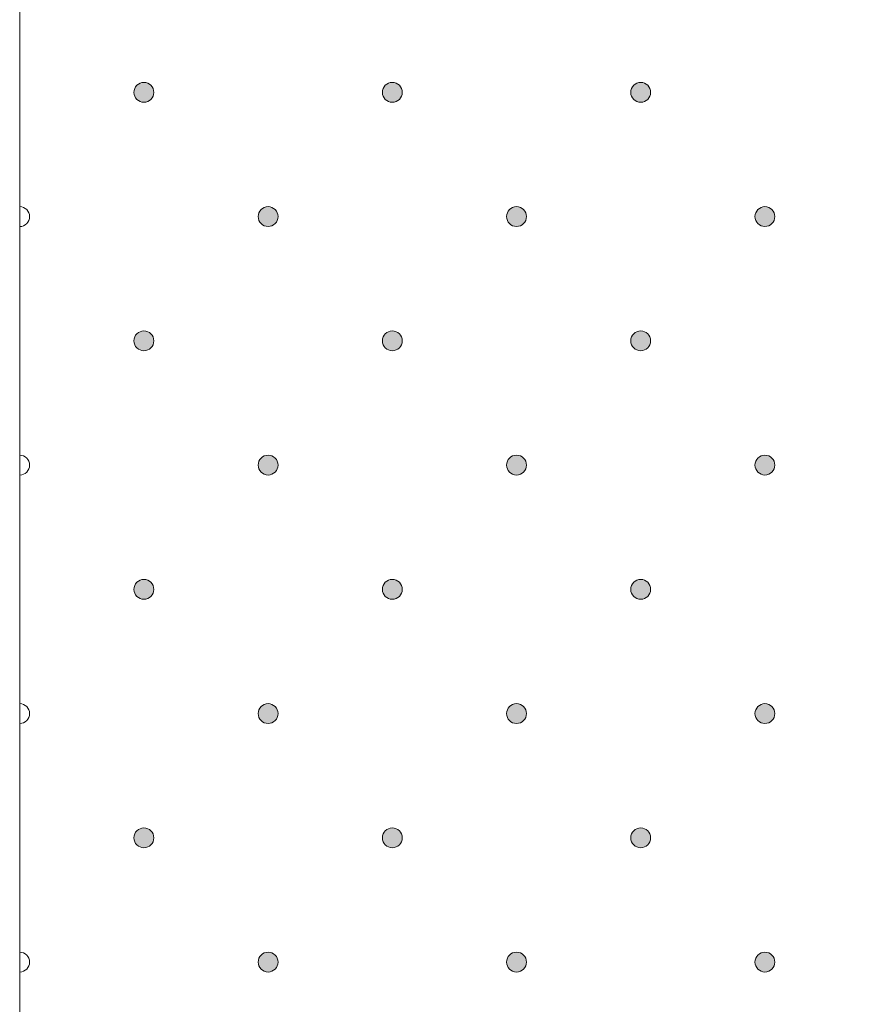
# Model space of a CAD drawing. Units: millimetres. Extents: x 0 to 208, y -208 to 123.
# Drawn here: x 29 to 37, y -83 to -73 of the extents above; entities that cross this region are included whole.
import ezdxf

# ---------------------------------------------------------------- set-up
doc = ezdxf.new("R2010")
doc.units = ezdxf.units.MM
doc.header["$MEASUREMENT"] = 0
doc.layers.add('GKA_GIPSBAUPLATTE_A', color=7, linetype='Continuous')
doc.layers.add('GKA_GIPSBAUPLATTE_A_MUSTER', color=7, linetype='Continuous')

# ---------------------------------------------------------------- blocks, each defined once
blk = doc.blocks.new('block 393')
at = {"layer": 'GKA_GIPSBAUPLATTE_A_MUSTER'}
h = blk.add_hatch(color=250, dxfattribs=at)
edge = h.paths.add_edge_path()
edge.add_spline(control_points=[(35.2502, -80.9002), (35.3054, -80.9002), (35.3501, -80.945), (35.3501, -81.0002), (35.3501, -81.0554), (35.3054, -81.1002), (35.2502, -81.1002), (35.1949, -81.1002), (35.1501, -81.0554), (35.1501, -81.0002), (35.1501, -80.945), (35.1949, -80.9002), (35.2502, -80.9002)], knot_values=[0, 0, 0, 0, 1, 1, 1, 2, 2, 2, 3, 3, 3, 4, 4, 4, 4], degree=3, periodic=1)
at = {"layer": 'GKA_GIPSBAUPLATTE_A_MUSTER', "lineweight": 0}
blk.add_open_spline([(35.2502, -80.9002), (35.3054, -80.9002), (35.3501, -80.945), (35.3501, -81.0002), (35.3501, -81.0554), (35.3054, -81.1002), (35.2502, -81.1002), (35.1949, -81.1002), (35.1501, -81.0554), (35.1501, -81.0002), (35.1501, -80.945), (35.1949, -80.9002), (35.2502, -80.9002)], degree=3, knots=[0, 0, 0, 0, 1, 1, 1, 2, 2, 2, 3, 3, 3, 4, 4, 4, 4], dxfattribs=at)
at = {"layer": 'GKA_GIPSBAUPLATTE_A_MUSTER', "color": 250, "lineweight": 20}
blk.add_open_spline([(35.2502, -80.9002), (35.3054, -80.9002), (35.3501, -80.945), (35.3501, -81.0002), (35.3501, -81.0554), (35.3054, -81.1002), (35.2502, -81.1002), (35.1949, -81.1002), (35.1501, -81.0554), (35.1501, -81.0002), (35.1501, -80.945), (35.1949, -80.9002), (35.2502, -80.9002)], degree=3, knots=[0, 0, 0, 0, 1, 1, 1, 2, 2, 2, 3, 3, 3, 4, 4, 4, 4], dxfattribs=at)
blk = doc.blocks.new('block 396')
at = {"layer": 'GKA_GIPSBAUPLATTE_A_MUSTER'}
h = blk.add_hatch(color=250, dxfattribs=at)
edge = h.paths.add_edge_path()
edge.add_spline(control_points=[(32.7502, -80.9002), (32.8054, -80.9002), (32.8502, -80.945), (32.8502, -81.0002), (32.8502, -81.0554), (32.8054, -81.1002), (32.7502, -81.1002), (32.695, -81.1002), (32.6502, -81.0554), (32.6502, -81.0002), (32.6502, -80.945), (32.695, -80.9002), (32.7502, -80.9002)], knot_values=[0, 0, 0, 0, 1, 1, 1, 2, 2, 2, 3, 3, 3, 4, 4, 4, 4], degree=3, periodic=1)
at = {"layer": 'GKA_GIPSBAUPLATTE_A_MUSTER', "lineweight": 0}
blk.add_open_spline([(32.7502, -80.9002), (32.8054, -80.9002), (32.8502, -80.945), (32.8502, -81.0002), (32.8502, -81.0554), (32.8054, -81.1002), (32.7502, -81.1002), (32.695, -81.1002), (32.6502, -81.0554), (32.6502, -81.0002), (32.6502, -80.945), (32.695, -80.9002), (32.7502, -80.9002)], degree=3, knots=[0, 0, 0, 0, 1, 1, 1, 2, 2, 2, 3, 3, 3, 4, 4, 4, 4], dxfattribs=at)
at = {"layer": 'GKA_GIPSBAUPLATTE_A_MUSTER', "color": 250, "lineweight": 20}
blk.add_open_spline([(32.7502, -80.9002), (32.8054, -80.9002), (32.8502, -80.945), (32.8502, -81.0002), (32.8502, -81.0554), (32.8054, -81.1002), (32.7502, -81.1002), (32.695, -81.1002), (32.6502, -81.0554), (32.6502, -81.0002), (32.6502, -80.945), (32.695, -80.9002), (32.7502, -80.9002)], degree=3, knots=[0, 0, 0, 0, 1, 1, 1, 2, 2, 2, 3, 3, 3, 4, 4, 4, 4], dxfattribs=at)
blk = doc.blocks.new('block 397')
at = {"layer": 'GKA_GIPSBAUPLATTE_A_MUSTER'}
h = blk.add_hatch(color=250, dxfattribs=at)
edge = h.paths.add_edge_path()
edge.add_spline(control_points=[(30.2501, -80.9002), (30.3054, -80.9002), (30.3501, -80.945), (30.3501, -81.0002), (30.3501, -81.0554), (30.3054, -81.1002), (30.2501, -81.1002), (30.1949, -81.1002), (30.1502, -81.0554), (30.1502, -81.0002), (30.1502, -80.945), (30.1949, -80.9002), (30.2501, -80.9002)], knot_values=[0, 0, 0, 0, 1, 1, 1, 2, 2, 2, 3, 3, 3, 4, 4, 4, 4], degree=3, periodic=1)
at = {"layer": 'GKA_GIPSBAUPLATTE_A_MUSTER', "lineweight": 0}
blk.add_open_spline([(30.2501, -80.9002), (30.3054, -80.9002), (30.3501, -80.945), (30.3501, -81.0002), (30.3501, -81.0554), (30.3054, -81.1002), (30.2501, -81.1002), (30.1949, -81.1002), (30.1502, -81.0554), (30.1502, -81.0002), (30.1502, -80.945), (30.1949, -80.9002), (30.2501, -80.9002)], degree=3, knots=[0, 0, 0, 0, 1, 1, 1, 2, 2, 2, 3, 3, 3, 4, 4, 4, 4], dxfattribs=at)
at = {"layer": 'GKA_GIPSBAUPLATTE_A_MUSTER', "color": 250, "lineweight": 20}
blk.add_open_spline([(30.2501, -80.9002), (30.3054, -80.9002), (30.3501, -80.945), (30.3501, -81.0002), (30.3501, -81.0554), (30.3054, -81.1002), (30.2501, -81.1002), (30.1949, -81.1002), (30.1502, -81.0554), (30.1502, -81.0002), (30.1502, -80.945), (30.1949, -80.9002), (30.2501, -80.9002)], degree=3, knots=[0, 0, 0, 0, 1, 1, 1, 2, 2, 2, 3, 3, 3, 4, 4, 4, 4], dxfattribs=at)
blk = doc.blocks.new('block 398')
at = {"layer": 'GKA_GIPSBAUPLATTE_A_MUSTER'}
h = blk.add_hatch(color=250, dxfattribs=at)
edge = h.paths.add_edge_path()
edge.add_spline(control_points=[(36.5002, -82.1502), (36.5554, -82.1502), (36.6002, -82.195), (36.6002, -82.2502), (36.6002, -82.3054), (36.5554, -82.3502), (36.5002, -82.3502), (36.4449, -82.3502), (36.4002, -82.3054), (36.4002, -82.2502), (36.4002, -82.195), (36.4449, -82.1502), (36.5002, -82.1502)], knot_values=[0, 0, 0, 0, 1, 1, 1, 2, 2, 2, 3, 3, 3, 4, 4, 4, 4], degree=3, periodic=1)
at = {"layer": 'GKA_GIPSBAUPLATTE_A_MUSTER', "lineweight": 0}
blk.add_open_spline([(36.5002, -82.1502), (36.5554, -82.1502), (36.6002, -82.195), (36.6002, -82.2502), (36.6002, -82.3054), (36.5554, -82.3502), (36.5002, -82.3502), (36.4449, -82.3502), (36.4002, -82.3054), (36.4002, -82.2502), (36.4002, -82.195), (36.4449, -82.1502), (36.5002, -82.1502)], degree=3, knots=[0, 0, 0, 0, 1, 1, 1, 2, 2, 2, 3, 3, 3, 4, 4, 4, 4], dxfattribs=at)
at = {"layer": 'GKA_GIPSBAUPLATTE_A_MUSTER', "color": 250, "lineweight": 20}
blk.add_open_spline([(36.5002, -82.1502), (36.5554, -82.1502), (36.6002, -82.195), (36.6002, -82.2502), (36.6002, -82.3054), (36.5554, -82.3502), (36.5002, -82.3502), (36.4449, -82.3502), (36.4002, -82.3054), (36.4002, -82.2502), (36.4002, -82.195), (36.4449, -82.1502), (36.5002, -82.1502)], degree=3, knots=[0, 0, 0, 0, 1, 1, 1, 2, 2, 2, 3, 3, 3, 4, 4, 4, 4], dxfattribs=at)
blk = doc.blocks.new('block 401')
at = {"layer": 'GKA_GIPSBAUPLATTE_A_MUSTER'}
h = blk.add_hatch(color=250, dxfattribs=at)
edge = h.paths.add_edge_path()
edge.add_spline(control_points=[(34.0003, -82.1502), (34.0555, -82.1502), (34.1003, -82.195), (34.1003, -82.2502), (34.1003, -82.3054), (34.0555, -82.3502), (34.0003, -82.3502), (33.9451, -82.3502), (33.9003, -82.3054), (33.9003, -82.2502), (33.9003, -82.195), (33.9451, -82.1502), (34.0003, -82.1502)], knot_values=[0, 0, 0, 0, 1, 1, 1, 2, 2, 2, 3, 3, 3, 4, 4, 4, 4], degree=3, periodic=1)
at = {"layer": 'GKA_GIPSBAUPLATTE_A_MUSTER', "lineweight": 0}
blk.add_open_spline([(34.0003, -82.1502), (34.0555, -82.1502), (34.1003, -82.195), (34.1003, -82.2502), (34.1003, -82.3054), (34.0555, -82.3502), (34.0003, -82.3502), (33.9451, -82.3502), (33.9003, -82.3054), (33.9003, -82.2502), (33.9003, -82.195), (33.9451, -82.1502), (34.0003, -82.1502)], degree=3, knots=[0, 0, 0, 0, 1, 1, 1, 2, 2, 2, 3, 3, 3, 4, 4, 4, 4], dxfattribs=at)
at = {"layer": 'GKA_GIPSBAUPLATTE_A_MUSTER', "color": 250, "lineweight": 20}
blk.add_open_spline([(34.0003, -82.1502), (34.0555, -82.1502), (34.1003, -82.195), (34.1003, -82.2502), (34.1003, -82.3054), (34.0555, -82.3502), (34.0003, -82.3502), (33.9451, -82.3502), (33.9003, -82.3054), (33.9003, -82.2502), (33.9003, -82.195), (33.9451, -82.1502), (34.0003, -82.1502)], degree=3, knots=[0, 0, 0, 0, 1, 1, 1, 2, 2, 2, 3, 3, 3, 4, 4, 4, 4], dxfattribs=at)
blk = doc.blocks.new('block 402')
at = {"layer": 'GKA_GIPSBAUPLATTE_A_MUSTER'}
h = blk.add_hatch(color=250, dxfattribs=at)
edge = h.paths.add_edge_path()
edge.add_spline(control_points=[(31.5002, -82.1502), (31.5554, -82.1502), (31.6002, -82.195), (31.6002, -82.2502), (31.6002, -82.3054), (31.5554, -82.3502), (31.5002, -82.3502), (31.445, -82.3502), (31.4002, -82.3054), (31.4002, -82.2502), (31.4002, -82.195), (31.445, -82.1502), (31.5002, -82.1502)], knot_values=[0, 0, 0, 0, 1, 1, 1, 2, 2, 2, 3, 3, 3, 4, 4, 4, 4], degree=3, periodic=1)
at = {"layer": 'GKA_GIPSBAUPLATTE_A_MUSTER', "lineweight": 0}
blk.add_open_spline([(31.5002, -82.1502), (31.5554, -82.1502), (31.6002, -82.195), (31.6002, -82.2502), (31.6002, -82.3054), (31.5554, -82.3502), (31.5002, -82.3502), (31.445, -82.3502), (31.4002, -82.3054), (31.4002, -82.2502), (31.4002, -82.195), (31.445, -82.1502), (31.5002, -82.1502)], degree=3, knots=[0, 0, 0, 0, 1, 1, 1, 2, 2, 2, 3, 3, 3, 4, 4, 4, 4], dxfattribs=at)
at = {"layer": 'GKA_GIPSBAUPLATTE_A_MUSTER', "color": 250, "lineweight": 20}
blk.add_open_spline([(31.5002, -82.1502), (31.5554, -82.1502), (31.6002, -82.195), (31.6002, -82.2502), (31.6002, -82.3054), (31.5554, -82.3502), (31.5002, -82.3502), (31.445, -82.3502), (31.4002, -82.3054), (31.4002, -82.2502), (31.4002, -82.195), (31.445, -82.1502), (31.5002, -82.1502)], degree=3, knots=[0, 0, 0, 0, 1, 1, 1, 2, 2, 2, 3, 3, 3, 4, 4, 4, 4], dxfattribs=at)
blk = doc.blocks.new('block 403')
at = {"layer": 'GKA_GIPSBAUPLATTE_A_MUSTER', "lineweight": 0}
blk.add_open_spline([(29.0002, -82.1503), (29.0554, -82.1503), (29.1003, -82.195), (29.1003, -82.2502), (29.1003, -82.3054), (29.0554, -82.3503), (29.0002, -82.3503)], degree=3, knots=[0, 0, 0, 0, 1, 1, 1, 2, 2, 2, 2], dxfattribs=at)
at = {"layer": 'GKA_GIPSBAUPLATTE_A_MUSTER', "color": 250, "lineweight": 20}
blk.add_open_spline([(29.0002, -82.1503), (29.0554, -82.1503), (29.1003, -82.195), (29.1003, -82.2502), (29.1003, -82.3054), (29.0554, -82.3503), (29.0002, -82.3503)], degree=3, knots=[0, 0, 0, 0, 1, 1, 1, 2, 2, 2, 2], dxfattribs=at)
blk = doc.blocks.new('block 404')
at = {"layer": 'GKA_GIPSBAUPLATTE_A_MUSTER'}
h = blk.add_hatch(color=250, dxfattribs=at)
edge = h.paths.add_edge_path()
edge.add_spline(control_points=[(35.2502, -78.4002), (35.3054, -78.4002), (35.3501, -78.445), (35.3501, -78.5002), (35.3501, -78.5554), (35.3054, -78.6002), (35.2502, -78.6002), (35.1949, -78.6002), (35.1501, -78.5554), (35.1501, -78.5002), (35.1501, -78.445), (35.1949, -78.4002), (35.2502, -78.4002)], knot_values=[0, 0, 0, 0, 1, 1, 1, 2, 2, 2, 3, 3, 3, 4, 4, 4, 4], degree=3, periodic=1)
at = {"layer": 'GKA_GIPSBAUPLATTE_A_MUSTER', "lineweight": 0}
blk.add_open_spline([(35.2502, -78.4002), (35.3054, -78.4002), (35.3501, -78.445), (35.3501, -78.5002), (35.3501, -78.5554), (35.3054, -78.6002), (35.2502, -78.6002), (35.1949, -78.6002), (35.1501, -78.5554), (35.1501, -78.5002), (35.1501, -78.445), (35.1949, -78.4002), (35.2502, -78.4002)], degree=3, knots=[0, 0, 0, 0, 1, 1, 1, 2, 2, 2, 3, 3, 3, 4, 4, 4, 4], dxfattribs=at)
at = {"layer": 'GKA_GIPSBAUPLATTE_A_MUSTER', "color": 250, "lineweight": 20}
blk.add_open_spline([(35.2502, -78.4002), (35.3054, -78.4002), (35.3501, -78.445), (35.3501, -78.5002), (35.3501, -78.5554), (35.3054, -78.6002), (35.2502, -78.6002), (35.1949, -78.6002), (35.1501, -78.5554), (35.1501, -78.5002), (35.1501, -78.445), (35.1949, -78.4002), (35.2502, -78.4002)], degree=3, knots=[0, 0, 0, 0, 1, 1, 1, 2, 2, 2, 3, 3, 3, 4, 4, 4, 4], dxfattribs=at)
blk = doc.blocks.new('block 407')
at = {"layer": 'GKA_GIPSBAUPLATTE_A_MUSTER'}
h = blk.add_hatch(color=250, dxfattribs=at)
edge = h.paths.add_edge_path()
edge.add_spline(control_points=[(32.7502, -78.4002), (32.8054, -78.4002), (32.8502, -78.445), (32.8502, -78.5002), (32.8502, -78.5554), (32.8054, -78.6002), (32.7502, -78.6002), (32.695, -78.6002), (32.6502, -78.5554), (32.6502, -78.5002), (32.6502, -78.445), (32.695, -78.4002), (32.7502, -78.4002)], knot_values=[0, 0, 0, 0, 1, 1, 1, 2, 2, 2, 3, 3, 3, 4, 4, 4, 4], degree=3, periodic=1)
at = {"layer": 'GKA_GIPSBAUPLATTE_A_MUSTER', "lineweight": 0}
blk.add_open_spline([(32.7502, -78.4002), (32.8054, -78.4002), (32.8502, -78.445), (32.8502, -78.5002), (32.8502, -78.5554), (32.8054, -78.6002), (32.7502, -78.6002), (32.695, -78.6002), (32.6502, -78.5554), (32.6502, -78.5002), (32.6502, -78.445), (32.695, -78.4002), (32.7502, -78.4002)], degree=3, knots=[0, 0, 0, 0, 1, 1, 1, 2, 2, 2, 3, 3, 3, 4, 4, 4, 4], dxfattribs=at)
at = {"layer": 'GKA_GIPSBAUPLATTE_A_MUSTER', "color": 250, "lineweight": 20}
blk.add_open_spline([(32.7502, -78.4002), (32.8054, -78.4002), (32.8502, -78.445), (32.8502, -78.5002), (32.8502, -78.5554), (32.8054, -78.6002), (32.7502, -78.6002), (32.695, -78.6002), (32.6502, -78.5554), (32.6502, -78.5002), (32.6502, -78.445), (32.695, -78.4002), (32.7502, -78.4002)], degree=3, knots=[0, 0, 0, 0, 1, 1, 1, 2, 2, 2, 3, 3, 3, 4, 4, 4, 4], dxfattribs=at)
blk = doc.blocks.new('block 408')
at = {"layer": 'GKA_GIPSBAUPLATTE_A_MUSTER'}
h = blk.add_hatch(color=250, dxfattribs=at)
edge = h.paths.add_edge_path()
edge.add_spline(control_points=[(30.2501, -78.4002), (30.3054, -78.4002), (30.3501, -78.445), (30.3501, -78.5002), (30.3501, -78.5554), (30.3054, -78.6002), (30.2501, -78.6002), (30.1949, -78.6002), (30.1502, -78.5554), (30.1502, -78.5002), (30.1502, -78.445), (30.1949, -78.4002), (30.2501, -78.4002)], knot_values=[0, 0, 0, 0, 1, 1, 1, 2, 2, 2, 3, 3, 3, 4, 4, 4, 4], degree=3, periodic=1)
at = {"layer": 'GKA_GIPSBAUPLATTE_A_MUSTER', "lineweight": 0}
blk.add_open_spline([(30.2501, -78.4002), (30.3054, -78.4002), (30.3501, -78.445), (30.3501, -78.5002), (30.3501, -78.5554), (30.3054, -78.6002), (30.2501, -78.6002), (30.1949, -78.6002), (30.1502, -78.5554), (30.1502, -78.5002), (30.1502, -78.445), (30.1949, -78.4002), (30.2501, -78.4002)], degree=3, knots=[0, 0, 0, 0, 1, 1, 1, 2, 2, 2, 3, 3, 3, 4, 4, 4, 4], dxfattribs=at)
at = {"layer": 'GKA_GIPSBAUPLATTE_A_MUSTER', "color": 250, "lineweight": 20}
blk.add_open_spline([(30.2501, -78.4002), (30.3054, -78.4002), (30.3501, -78.445), (30.3501, -78.5002), (30.3501, -78.5554), (30.3054, -78.6002), (30.2501, -78.6002), (30.1949, -78.6002), (30.1502, -78.5554), (30.1502, -78.5002), (30.1502, -78.445), (30.1949, -78.4002), (30.2501, -78.4002)], degree=3, knots=[0, 0, 0, 0, 1, 1, 1, 2, 2, 2, 3, 3, 3, 4, 4, 4, 4], dxfattribs=at)
blk = doc.blocks.new('block 409')
at = {"layer": 'GKA_GIPSBAUPLATTE_A_MUSTER'}
h = blk.add_hatch(color=250, dxfattribs=at)
edge = h.paths.add_edge_path()
edge.add_spline(control_points=[(36.5002, -79.6502), (36.5554, -79.6502), (36.6002, -79.695), (36.6002, -79.7502), (36.6002, -79.8054), (36.5554, -79.8502), (36.5002, -79.8502), (36.4449, -79.8502), (36.4002, -79.8054), (36.4002, -79.7502), (36.4002, -79.695), (36.4449, -79.6502), (36.5002, -79.6502)], knot_values=[0, 0, 0, 0, 1, 1, 1, 2, 2, 2, 3, 3, 3, 4, 4, 4, 4], degree=3, periodic=1)
at = {"layer": 'GKA_GIPSBAUPLATTE_A_MUSTER', "lineweight": 0}
blk.add_open_spline([(36.5002, -79.6502), (36.5554, -79.6502), (36.6002, -79.695), (36.6002, -79.7502), (36.6002, -79.8054), (36.5554, -79.8502), (36.5002, -79.8502), (36.4449, -79.8502), (36.4002, -79.8054), (36.4002, -79.7502), (36.4002, -79.695), (36.4449, -79.6502), (36.5002, -79.6502)], degree=3, knots=[0, 0, 0, 0, 1, 1, 1, 2, 2, 2, 3, 3, 3, 4, 4, 4, 4], dxfattribs=at)
at = {"layer": 'GKA_GIPSBAUPLATTE_A_MUSTER', "color": 250, "lineweight": 20}
blk.add_open_spline([(36.5002, -79.6502), (36.5554, -79.6502), (36.6002, -79.695), (36.6002, -79.7502), (36.6002, -79.8054), (36.5554, -79.8502), (36.5002, -79.8502), (36.4449, -79.8502), (36.4002, -79.8054), (36.4002, -79.7502), (36.4002, -79.695), (36.4449, -79.6502), (36.5002, -79.6502)], degree=3, knots=[0, 0, 0, 0, 1, 1, 1, 2, 2, 2, 3, 3, 3, 4, 4, 4, 4], dxfattribs=at)
blk = doc.blocks.new('block 412')
at = {"layer": 'GKA_GIPSBAUPLATTE_A_MUSTER'}
h = blk.add_hatch(color=250, dxfattribs=at)
edge = h.paths.add_edge_path()
edge.add_spline(control_points=[(34.0003, -79.6502), (34.0555, -79.6502), (34.1003, -79.695), (34.1003, -79.7502), (34.1003, -79.8054), (34.0555, -79.8502), (34.0003, -79.8502), (33.9451, -79.8502), (33.9003, -79.8054), (33.9003, -79.7502), (33.9003, -79.695), (33.9451, -79.6502), (34.0003, -79.6502)], knot_values=[0, 0, 0, 0, 1, 1, 1, 2, 2, 2, 3, 3, 3, 4, 4, 4, 4], degree=3, periodic=1)
at = {"layer": 'GKA_GIPSBAUPLATTE_A_MUSTER', "lineweight": 0}
blk.add_open_spline([(34.0003, -79.6502), (34.0555, -79.6502), (34.1003, -79.695), (34.1003, -79.7502), (34.1003, -79.8054), (34.0555, -79.8502), (34.0003, -79.8502), (33.9451, -79.8502), (33.9003, -79.8054), (33.9003, -79.7502), (33.9003, -79.695), (33.9451, -79.6502), (34.0003, -79.6502)], degree=3, knots=[0, 0, 0, 0, 1, 1, 1, 2, 2, 2, 3, 3, 3, 4, 4, 4, 4], dxfattribs=at)
at = {"layer": 'GKA_GIPSBAUPLATTE_A_MUSTER', "color": 250, "lineweight": 20}
blk.add_open_spline([(34.0003, -79.6502), (34.0555, -79.6502), (34.1003, -79.695), (34.1003, -79.7502), (34.1003, -79.8054), (34.0555, -79.8502), (34.0003, -79.8502), (33.9451, -79.8502), (33.9003, -79.8054), (33.9003, -79.7502), (33.9003, -79.695), (33.9451, -79.6502), (34.0003, -79.6502)], degree=3, knots=[0, 0, 0, 0, 1, 1, 1, 2, 2, 2, 3, 3, 3, 4, 4, 4, 4], dxfattribs=at)
blk = doc.blocks.new('block 413')
at = {"layer": 'GKA_GIPSBAUPLATTE_A_MUSTER'}
h = blk.add_hatch(color=250, dxfattribs=at)
edge = h.paths.add_edge_path()
edge.add_spline(control_points=[(31.5002, -79.6502), (31.5554, -79.6502), (31.6002, -79.695), (31.6002, -79.7502), (31.6002, -79.8054), (31.5554, -79.8502), (31.5002, -79.8502), (31.445, -79.8502), (31.4002, -79.8054), (31.4002, -79.7502), (31.4002, -79.695), (31.445, -79.6502), (31.5002, -79.6502)], knot_values=[0, 0, 0, 0, 1, 1, 1, 2, 2, 2, 3, 3, 3, 4, 4, 4, 4], degree=3, periodic=1)
at = {"layer": 'GKA_GIPSBAUPLATTE_A_MUSTER', "lineweight": 0}
blk.add_open_spline([(31.5002, -79.6502), (31.5554, -79.6502), (31.6002, -79.695), (31.6002, -79.7502), (31.6002, -79.8054), (31.5554, -79.8502), (31.5002, -79.8502), (31.445, -79.8502), (31.4002, -79.8054), (31.4002, -79.7502), (31.4002, -79.695), (31.445, -79.6502), (31.5002, -79.6502)], degree=3, knots=[0, 0, 0, 0, 1, 1, 1, 2, 2, 2, 3, 3, 3, 4, 4, 4, 4], dxfattribs=at)
at = {"layer": 'GKA_GIPSBAUPLATTE_A_MUSTER', "color": 250, "lineweight": 20}
blk.add_open_spline([(31.5002, -79.6502), (31.5554, -79.6502), (31.6002, -79.695), (31.6002, -79.7502), (31.6002, -79.8054), (31.5554, -79.8502), (31.5002, -79.8502), (31.445, -79.8502), (31.4002, -79.8054), (31.4002, -79.7502), (31.4002, -79.695), (31.445, -79.6502), (31.5002, -79.6502)], degree=3, knots=[0, 0, 0, 0, 1, 1, 1, 2, 2, 2, 3, 3, 3, 4, 4, 4, 4], dxfattribs=at)
blk = doc.blocks.new('block 414')
at = {"layer": 'GKA_GIPSBAUPLATTE_A_MUSTER', "lineweight": 0}
blk.add_open_spline([(29.0002, -79.6503), (29.0554, -79.6503), (29.1003, -79.695), (29.1003, -79.7502), (29.1003, -79.8054), (29.0554, -79.8503), (29.0002, -79.8503)], degree=3, knots=[0, 0, 0, 0, 1, 1, 1, 2, 2, 2, 2], dxfattribs=at)
at = {"layer": 'GKA_GIPSBAUPLATTE_A_MUSTER', "color": 250, "lineweight": 20}
blk.add_open_spline([(29.0002, -79.6503), (29.0554, -79.6503), (29.1003, -79.695), (29.1003, -79.7502), (29.1003, -79.8054), (29.0554, -79.8503), (29.0002, -79.8503)], degree=3, knots=[0, 0, 0, 0, 1, 1, 1, 2, 2, 2, 2], dxfattribs=at)
blk = doc.blocks.new('block 415')
at = {"layer": 'GKA_GIPSBAUPLATTE_A_MUSTER'}
h = blk.add_hatch(color=250, dxfattribs=at)
edge = h.paths.add_edge_path()
edge.add_spline(control_points=[(35.2502, -75.9002), (35.3054, -75.9002), (35.3501, -75.945), (35.3501, -76.0002), (35.3501, -76.0554), (35.3054, -76.1002), (35.2502, -76.1002), (35.1949, -76.1002), (35.1501, -76.0554), (35.1501, -76.0002), (35.1501, -75.945), (35.1949, -75.9002), (35.2502, -75.9002)], knot_values=[0, 0, 0, 0, 1, 1, 1, 2, 2, 2, 3, 3, 3, 4, 4, 4, 4], degree=3, periodic=1)
at = {"layer": 'GKA_GIPSBAUPLATTE_A_MUSTER', "lineweight": 0}
blk.add_open_spline([(35.2502, -75.9002), (35.3054, -75.9002), (35.3501, -75.945), (35.3501, -76.0002), (35.3501, -76.0554), (35.3054, -76.1002), (35.2502, -76.1002), (35.1949, -76.1002), (35.1501, -76.0554), (35.1501, -76.0002), (35.1501, -75.945), (35.1949, -75.9002), (35.2502, -75.9002)], degree=3, knots=[0, 0, 0, 0, 1, 1, 1, 2, 2, 2, 3, 3, 3, 4, 4, 4, 4], dxfattribs=at)
at = {"layer": 'GKA_GIPSBAUPLATTE_A_MUSTER', "color": 250, "lineweight": 20}
blk.add_open_spline([(35.2502, -75.9002), (35.3054, -75.9002), (35.3501, -75.945), (35.3501, -76.0002), (35.3501, -76.0554), (35.3054, -76.1002), (35.2502, -76.1002), (35.1949, -76.1002), (35.1501, -76.0554), (35.1501, -76.0002), (35.1501, -75.945), (35.1949, -75.9002), (35.2502, -75.9002)], degree=3, knots=[0, 0, 0, 0, 1, 1, 1, 2, 2, 2, 3, 3, 3, 4, 4, 4, 4], dxfattribs=at)
blk = doc.blocks.new('block 418')
at = {"layer": 'GKA_GIPSBAUPLATTE_A_MUSTER'}
h = blk.add_hatch(color=250, dxfattribs=at)
edge = h.paths.add_edge_path()
edge.add_spline(control_points=[(32.7502, -75.9002), (32.8054, -75.9002), (32.8502, -75.945), (32.8502, -76.0002), (32.8502, -76.0554), (32.8054, -76.1002), (32.7502, -76.1002), (32.695, -76.1002), (32.6502, -76.0554), (32.6502, -76.0002), (32.6502, -75.945), (32.695, -75.9002), (32.7502, -75.9002)], knot_values=[0, 0, 0, 0, 1, 1, 1, 2, 2, 2, 3, 3, 3, 4, 4, 4, 4], degree=3, periodic=1)
at = {"layer": 'GKA_GIPSBAUPLATTE_A_MUSTER', "lineweight": 0}
blk.add_open_spline([(32.7502, -75.9002), (32.8054, -75.9002), (32.8502, -75.945), (32.8502, -76.0002), (32.8502, -76.0554), (32.8054, -76.1002), (32.7502, -76.1002), (32.695, -76.1002), (32.6502, -76.0554), (32.6502, -76.0002), (32.6502, -75.945), (32.695, -75.9002), (32.7502, -75.9002)], degree=3, knots=[0, 0, 0, 0, 1, 1, 1, 2, 2, 2, 3, 3, 3, 4, 4, 4, 4], dxfattribs=at)
at = {"layer": 'GKA_GIPSBAUPLATTE_A_MUSTER', "color": 250, "lineweight": 20}
blk.add_open_spline([(32.7502, -75.9002), (32.8054, -75.9002), (32.8502, -75.945), (32.8502, -76.0002), (32.8502, -76.0554), (32.8054, -76.1002), (32.7502, -76.1002), (32.695, -76.1002), (32.6502, -76.0554), (32.6502, -76.0002), (32.6502, -75.945), (32.695, -75.9002), (32.7502, -75.9002)], degree=3, knots=[0, 0, 0, 0, 1, 1, 1, 2, 2, 2, 3, 3, 3, 4, 4, 4, 4], dxfattribs=at)
blk = doc.blocks.new('block 419')
at = {"layer": 'GKA_GIPSBAUPLATTE_A_MUSTER'}
h = blk.add_hatch(color=250, dxfattribs=at)
edge = h.paths.add_edge_path()
edge.add_spline(control_points=[(30.2501, -75.9002), (30.3054, -75.9002), (30.3501, -75.945), (30.3501, -76.0002), (30.3501, -76.0554), (30.3054, -76.1002), (30.2501, -76.1002), (30.1949, -76.1002), (30.1502, -76.0554), (30.1502, -76.0002), (30.1502, -75.945), (30.1949, -75.9002), (30.2501, -75.9002)], knot_values=[0, 0, 0, 0, 1, 1, 1, 2, 2, 2, 3, 3, 3, 4, 4, 4, 4], degree=3, periodic=1)
at = {"layer": 'GKA_GIPSBAUPLATTE_A_MUSTER', "lineweight": 0}
blk.add_open_spline([(30.2501, -75.9002), (30.3054, -75.9002), (30.3501, -75.945), (30.3501, -76.0002), (30.3501, -76.0554), (30.3054, -76.1002), (30.2501, -76.1002), (30.1949, -76.1002), (30.1502, -76.0554), (30.1502, -76.0002), (30.1502, -75.945), (30.1949, -75.9002), (30.2501, -75.9002)], degree=3, knots=[0, 0, 0, 0, 1, 1, 1, 2, 2, 2, 3, 3, 3, 4, 4, 4, 4], dxfattribs=at)
at = {"layer": 'GKA_GIPSBAUPLATTE_A_MUSTER', "color": 250, "lineweight": 20}
blk.add_open_spline([(30.2501, -75.9002), (30.3054, -75.9002), (30.3501, -75.945), (30.3501, -76.0002), (30.3501, -76.0554), (30.3054, -76.1002), (30.2501, -76.1002), (30.1949, -76.1002), (30.1502, -76.0554), (30.1502, -76.0002), (30.1502, -75.945), (30.1949, -75.9002), (30.2501, -75.9002)], degree=3, knots=[0, 0, 0, 0, 1, 1, 1, 2, 2, 2, 3, 3, 3, 4, 4, 4, 4], dxfattribs=at)
blk = doc.blocks.new('block 420')
at = {"layer": 'GKA_GIPSBAUPLATTE_A_MUSTER'}
h = blk.add_hatch(color=250, dxfattribs=at)
edge = h.paths.add_edge_path()
edge.add_spline(control_points=[(36.5002, -77.1502), (36.5554, -77.1502), (36.6002, -77.195), (36.6002, -77.2502), (36.6002, -77.3054), (36.5554, -77.3502), (36.5002, -77.3502), (36.4449, -77.3502), (36.4002, -77.3054), (36.4002, -77.2502), (36.4002, -77.195), (36.4449, -77.1502), (36.5002, -77.1502)], knot_values=[0, 0, 0, 0, 1, 1, 1, 2, 2, 2, 3, 3, 3, 4, 4, 4, 4], degree=3, periodic=1)
at = {"layer": 'GKA_GIPSBAUPLATTE_A_MUSTER', "lineweight": 0}
blk.add_open_spline([(36.5002, -77.1502), (36.5554, -77.1502), (36.6002, -77.195), (36.6002, -77.2502), (36.6002, -77.3054), (36.5554, -77.3502), (36.5002, -77.3502), (36.4449, -77.3502), (36.4002, -77.3054), (36.4002, -77.2502), (36.4002, -77.195), (36.4449, -77.1502), (36.5002, -77.1502)], degree=3, knots=[0, 0, 0, 0, 1, 1, 1, 2, 2, 2, 3, 3, 3, 4, 4, 4, 4], dxfattribs=at)
at = {"layer": 'GKA_GIPSBAUPLATTE_A_MUSTER', "color": 250, "lineweight": 20}
blk.add_open_spline([(36.5002, -77.1502), (36.5554, -77.1502), (36.6002, -77.195), (36.6002, -77.2502), (36.6002, -77.3054), (36.5554, -77.3502), (36.5002, -77.3502), (36.4449, -77.3502), (36.4002, -77.3054), (36.4002, -77.2502), (36.4002, -77.195), (36.4449, -77.1502), (36.5002, -77.1502)], degree=3, knots=[0, 0, 0, 0, 1, 1, 1, 2, 2, 2, 3, 3, 3, 4, 4, 4, 4], dxfattribs=at)
blk = doc.blocks.new('block 423')
at = {"layer": 'GKA_GIPSBAUPLATTE_A_MUSTER'}
h = blk.add_hatch(color=250, dxfattribs=at)
edge = h.paths.add_edge_path()
edge.add_spline(control_points=[(34.0003, -77.1502), (34.0555, -77.1502), (34.1003, -77.195), (34.1003, -77.2502), (34.1003, -77.3054), (34.0555, -77.3502), (34.0003, -77.3502), (33.9451, -77.3502), (33.9003, -77.3054), (33.9003, -77.2502), (33.9003, -77.195), (33.9451, -77.1502), (34.0003, -77.1502)], knot_values=[0, 0, 0, 0, 1, 1, 1, 2, 2, 2, 3, 3, 3, 4, 4, 4, 4], degree=3, periodic=1)
at = {"layer": 'GKA_GIPSBAUPLATTE_A_MUSTER', "lineweight": 0}
blk.add_open_spline([(34.0003, -77.1502), (34.0555, -77.1502), (34.1003, -77.195), (34.1003, -77.2502), (34.1003, -77.3054), (34.0555, -77.3502), (34.0003, -77.3502), (33.9451, -77.3502), (33.9003, -77.3054), (33.9003, -77.2502), (33.9003, -77.195), (33.9451, -77.1502), (34.0003, -77.1502)], degree=3, knots=[0, 0, 0, 0, 1, 1, 1, 2, 2, 2, 3, 3, 3, 4, 4, 4, 4], dxfattribs=at)
at = {"layer": 'GKA_GIPSBAUPLATTE_A_MUSTER', "color": 250, "lineweight": 20}
blk.add_open_spline([(34.0003, -77.1502), (34.0555, -77.1502), (34.1003, -77.195), (34.1003, -77.2502), (34.1003, -77.3054), (34.0555, -77.3502), (34.0003, -77.3502), (33.9451, -77.3502), (33.9003, -77.3054), (33.9003, -77.2502), (33.9003, -77.195), (33.9451, -77.1502), (34.0003, -77.1502)], degree=3, knots=[0, 0, 0, 0, 1, 1, 1, 2, 2, 2, 3, 3, 3, 4, 4, 4, 4], dxfattribs=at)
blk = doc.blocks.new('block 424')
at = {"layer": 'GKA_GIPSBAUPLATTE_A_MUSTER'}
h = blk.add_hatch(color=250, dxfattribs=at)
edge = h.paths.add_edge_path()
edge.add_spline(control_points=[(31.5002, -77.1502), (31.5554, -77.1502), (31.6002, -77.195), (31.6002, -77.2502), (31.6002, -77.3054), (31.5554, -77.3502), (31.5002, -77.3502), (31.445, -77.3502), (31.4002, -77.3054), (31.4002, -77.2502), (31.4002, -77.195), (31.445, -77.1502), (31.5002, -77.1502)], knot_values=[0, 0, 0, 0, 1, 1, 1, 2, 2, 2, 3, 3, 3, 4, 4, 4, 4], degree=3, periodic=1)
at = {"layer": 'GKA_GIPSBAUPLATTE_A_MUSTER', "lineweight": 0}
blk.add_open_spline([(31.5002, -77.1502), (31.5554, -77.1502), (31.6002, -77.195), (31.6002, -77.2502), (31.6002, -77.3054), (31.5554, -77.3502), (31.5002, -77.3502), (31.445, -77.3502), (31.4002, -77.3054), (31.4002, -77.2502), (31.4002, -77.195), (31.445, -77.1502), (31.5002, -77.1502)], degree=3, knots=[0, 0, 0, 0, 1, 1, 1, 2, 2, 2, 3, 3, 3, 4, 4, 4, 4], dxfattribs=at)
at = {"layer": 'GKA_GIPSBAUPLATTE_A_MUSTER', "color": 250, "lineweight": 20}
blk.add_open_spline([(31.5002, -77.1502), (31.5554, -77.1502), (31.6002, -77.195), (31.6002, -77.2502), (31.6002, -77.3054), (31.5554, -77.3502), (31.5002, -77.3502), (31.445, -77.3502), (31.4002, -77.3054), (31.4002, -77.2502), (31.4002, -77.195), (31.445, -77.1502), (31.5002, -77.1502)], degree=3, knots=[0, 0, 0, 0, 1, 1, 1, 2, 2, 2, 3, 3, 3, 4, 4, 4, 4], dxfattribs=at)
blk = doc.blocks.new('block 425')
at = {"layer": 'GKA_GIPSBAUPLATTE_A_MUSTER', "lineweight": 0}
blk.add_open_spline([(29.0002, -77.1503), (29.0554, -77.1503), (29.1003, -77.195), (29.1003, -77.2502), (29.1003, -77.3054), (29.0554, -77.3503), (29.0002, -77.3503)], degree=3, knots=[0, 0, 0, 0, 1, 1, 1, 2, 2, 2, 2], dxfattribs=at)
at = {"layer": 'GKA_GIPSBAUPLATTE_A_MUSTER', "color": 250, "lineweight": 20}
blk.add_open_spline([(29.0002, -77.1503), (29.0554, -77.1503), (29.1003, -77.195), (29.1003, -77.2502), (29.1003, -77.3054), (29.0554, -77.3503), (29.0002, -77.3503)], degree=3, knots=[0, 0, 0, 0, 1, 1, 1, 2, 2, 2, 2], dxfattribs=at)
blk = doc.blocks.new('block 426')
at = {"layer": 'GKA_GIPSBAUPLATTE_A_MUSTER'}
h = blk.add_hatch(color=250, dxfattribs=at)
edge = h.paths.add_edge_path()
edge.add_spline(control_points=[(35.2502, -73.4002), (35.3054, -73.4002), (35.3501, -73.445), (35.3501, -73.5002), (35.3501, -73.5554), (35.3054, -73.6002), (35.2502, -73.6002), (35.1949, -73.6002), (35.1501, -73.5554), (35.1501, -73.5002), (35.1501, -73.445), (35.1949, -73.4002), (35.2502, -73.4002)], knot_values=[0, 0, 0, 0, 1, 1, 1, 2, 2, 2, 3, 3, 3, 4, 4, 4, 4], degree=3, periodic=1)
at = {"layer": 'GKA_GIPSBAUPLATTE_A_MUSTER', "lineweight": 0}
blk.add_open_spline([(35.2502, -73.4002), (35.3054, -73.4002), (35.3501, -73.445), (35.3501, -73.5002), (35.3501, -73.5554), (35.3054, -73.6002), (35.2502, -73.6002), (35.1949, -73.6002), (35.1501, -73.5554), (35.1501, -73.5002), (35.1501, -73.445), (35.1949, -73.4002), (35.2502, -73.4002)], degree=3, knots=[0, 0, 0, 0, 1, 1, 1, 2, 2, 2, 3, 3, 3, 4, 4, 4, 4], dxfattribs=at)
at = {"layer": 'GKA_GIPSBAUPLATTE_A_MUSTER', "color": 250, "lineweight": 20}
blk.add_open_spline([(35.2502, -73.4002), (35.3054, -73.4002), (35.3501, -73.445), (35.3501, -73.5002), (35.3501, -73.5554), (35.3054, -73.6002), (35.2502, -73.6002), (35.1949, -73.6002), (35.1501, -73.5554), (35.1501, -73.5002), (35.1501, -73.445), (35.1949, -73.4002), (35.2502, -73.4002)], degree=3, knots=[0, 0, 0, 0, 1, 1, 1, 2, 2, 2, 3, 3, 3, 4, 4, 4, 4], dxfattribs=at)
blk = doc.blocks.new('block 429')
at = {"layer": 'GKA_GIPSBAUPLATTE_A_MUSTER'}
h = blk.add_hatch(color=250, dxfattribs=at)
edge = h.paths.add_edge_path()
edge.add_spline(control_points=[(32.7502, -73.4002), (32.8054, -73.4002), (32.8502, -73.445), (32.8502, -73.5002), (32.8502, -73.5554), (32.8054, -73.6002), (32.7502, -73.6002), (32.695, -73.6002), (32.6502, -73.5554), (32.6502, -73.5002), (32.6502, -73.445), (32.695, -73.4002), (32.7502, -73.4002)], knot_values=[0, 0, 0, 0, 1, 1, 1, 2, 2, 2, 3, 3, 3, 4, 4, 4, 4], degree=3, periodic=1)
at = {"layer": 'GKA_GIPSBAUPLATTE_A_MUSTER', "lineweight": 0}
blk.add_open_spline([(32.7502, -73.4002), (32.8054, -73.4002), (32.8502, -73.445), (32.8502, -73.5002), (32.8502, -73.5554), (32.8054, -73.6002), (32.7502, -73.6002), (32.695, -73.6002), (32.6502, -73.5554), (32.6502, -73.5002), (32.6502, -73.445), (32.695, -73.4002), (32.7502, -73.4002)], degree=3, knots=[0, 0, 0, 0, 1, 1, 1, 2, 2, 2, 3, 3, 3, 4, 4, 4, 4], dxfattribs=at)
at = {"layer": 'GKA_GIPSBAUPLATTE_A_MUSTER', "color": 250, "lineweight": 20}
blk.add_open_spline([(32.7502, -73.4002), (32.8054, -73.4002), (32.8502, -73.445), (32.8502, -73.5002), (32.8502, -73.5554), (32.8054, -73.6002), (32.7502, -73.6002), (32.695, -73.6002), (32.6502, -73.5554), (32.6502, -73.5002), (32.6502, -73.445), (32.695, -73.4002), (32.7502, -73.4002)], degree=3, knots=[0, 0, 0, 0, 1, 1, 1, 2, 2, 2, 3, 3, 3, 4, 4, 4, 4], dxfattribs=at)
blk = doc.blocks.new('block 430')
at = {"layer": 'GKA_GIPSBAUPLATTE_A_MUSTER'}
h = blk.add_hatch(color=250, dxfattribs=at)
edge = h.paths.add_edge_path()
edge.add_spline(control_points=[(30.2501, -73.4002), (30.3054, -73.4002), (30.3501, -73.445), (30.3501, -73.5002), (30.3501, -73.5554), (30.3054, -73.6002), (30.2501, -73.6002), (30.1949, -73.6002), (30.1502, -73.5554), (30.1502, -73.5002), (30.1502, -73.445), (30.1949, -73.4002), (30.2501, -73.4002)], knot_values=[0, 0, 0, 0, 1, 1, 1, 2, 2, 2, 3, 3, 3, 4, 4, 4, 4], degree=3, periodic=1)
at = {"layer": 'GKA_GIPSBAUPLATTE_A_MUSTER', "lineweight": 0}
blk.add_open_spline([(30.2501, -73.4002), (30.3054, -73.4002), (30.3501, -73.445), (30.3501, -73.5002), (30.3501, -73.5554), (30.3054, -73.6002), (30.2501, -73.6002), (30.1949, -73.6002), (30.1502, -73.5554), (30.1502, -73.5002), (30.1502, -73.445), (30.1949, -73.4002), (30.2501, -73.4002)], degree=3, knots=[0, 0, 0, 0, 1, 1, 1, 2, 2, 2, 3, 3, 3, 4, 4, 4, 4], dxfattribs=at)
at = {"layer": 'GKA_GIPSBAUPLATTE_A_MUSTER', "color": 250, "lineweight": 20}
blk.add_open_spline([(30.2501, -73.4002), (30.3054, -73.4002), (30.3501, -73.445), (30.3501, -73.5002), (30.3501, -73.5554), (30.3054, -73.6002), (30.2501, -73.6002), (30.1949, -73.6002), (30.1502, -73.5554), (30.1502, -73.5002), (30.1502, -73.445), (30.1949, -73.4002), (30.2501, -73.4002)], degree=3, knots=[0, 0, 0, 0, 1, 1, 1, 2, 2, 2, 3, 3, 3, 4, 4, 4, 4], dxfattribs=at)
blk = doc.blocks.new('block 431')
at = {"layer": 'GKA_GIPSBAUPLATTE_A_MUSTER'}
h = blk.add_hatch(color=250, dxfattribs=at)
edge = h.paths.add_edge_path()
edge.add_spline(control_points=[(36.5002, -74.6502), (36.5554, -74.6502), (36.6002, -74.695), (36.6002, -74.7502), (36.6002, -74.8054), (36.5554, -74.8502), (36.5002, -74.8502), (36.4449, -74.8502), (36.4002, -74.8054), (36.4002, -74.7502), (36.4002, -74.695), (36.4449, -74.6502), (36.5002, -74.6502)], knot_values=[0, 0, 0, 0, 1, 1, 1, 2, 2, 2, 3, 3, 3, 4, 4, 4, 4], degree=3, periodic=1)
at = {"layer": 'GKA_GIPSBAUPLATTE_A_MUSTER', "lineweight": 0}
blk.add_open_spline([(36.5002, -74.6502), (36.5554, -74.6502), (36.6002, -74.695), (36.6002, -74.7502), (36.6002, -74.8054), (36.5554, -74.8502), (36.5002, -74.8502), (36.4449, -74.8502), (36.4002, -74.8054), (36.4002, -74.7502), (36.4002, -74.695), (36.4449, -74.6502), (36.5002, -74.6502)], degree=3, knots=[0, 0, 0, 0, 1, 1, 1, 2, 2, 2, 3, 3, 3, 4, 4, 4, 4], dxfattribs=at)
at = {"layer": 'GKA_GIPSBAUPLATTE_A_MUSTER', "color": 250, "lineweight": 20}
blk.add_open_spline([(36.5002, -74.6502), (36.5554, -74.6502), (36.6002, -74.695), (36.6002, -74.7502), (36.6002, -74.8054), (36.5554, -74.8502), (36.5002, -74.8502), (36.4449, -74.8502), (36.4002, -74.8054), (36.4002, -74.7502), (36.4002, -74.695), (36.4449, -74.6502), (36.5002, -74.6502)], degree=3, knots=[0, 0, 0, 0, 1, 1, 1, 2, 2, 2, 3, 3, 3, 4, 4, 4, 4], dxfattribs=at)
blk = doc.blocks.new('block 434')
at = {"layer": 'GKA_GIPSBAUPLATTE_A_MUSTER'}
h = blk.add_hatch(color=250, dxfattribs=at)
edge = h.paths.add_edge_path()
edge.add_spline(control_points=[(34.0003, -74.6502), (34.0555, -74.6502), (34.1003, -74.695), (34.1003, -74.7502), (34.1003, -74.8054), (34.0555, -74.8502), (34.0003, -74.8502), (33.9451, -74.8502), (33.9003, -74.8054), (33.9003, -74.7502), (33.9003, -74.695), (33.9451, -74.6502), (34.0003, -74.6502)], knot_values=[0, 0, 0, 0, 1, 1, 1, 2, 2, 2, 3, 3, 3, 4, 4, 4, 4], degree=3, periodic=1)
at = {"layer": 'GKA_GIPSBAUPLATTE_A_MUSTER', "lineweight": 0}
blk.add_open_spline([(34.0003, -74.6502), (34.0555, -74.6502), (34.1003, -74.695), (34.1003, -74.7502), (34.1003, -74.8054), (34.0555, -74.8502), (34.0003, -74.8502), (33.9451, -74.8502), (33.9003, -74.8054), (33.9003, -74.7502), (33.9003, -74.695), (33.9451, -74.6502), (34.0003, -74.6502)], degree=3, knots=[0, 0, 0, 0, 1, 1, 1, 2, 2, 2, 3, 3, 3, 4, 4, 4, 4], dxfattribs=at)
at = {"layer": 'GKA_GIPSBAUPLATTE_A_MUSTER', "color": 250, "lineweight": 20}
blk.add_open_spline([(34.0003, -74.6502), (34.0555, -74.6502), (34.1003, -74.695), (34.1003, -74.7502), (34.1003, -74.8054), (34.0555, -74.8502), (34.0003, -74.8502), (33.9451, -74.8502), (33.9003, -74.8054), (33.9003, -74.7502), (33.9003, -74.695), (33.9451, -74.6502), (34.0003, -74.6502)], degree=3, knots=[0, 0, 0, 0, 1, 1, 1, 2, 2, 2, 3, 3, 3, 4, 4, 4, 4], dxfattribs=at)
blk = doc.blocks.new('block 435')
at = {"layer": 'GKA_GIPSBAUPLATTE_A_MUSTER'}
h = blk.add_hatch(color=250, dxfattribs=at)
edge = h.paths.add_edge_path()
edge.add_spline(control_points=[(31.5002, -74.6502), (31.5554, -74.6502), (31.6002, -74.695), (31.6002, -74.7502), (31.6002, -74.8054), (31.5554, -74.8502), (31.5002, -74.8502), (31.445, -74.8502), (31.4002, -74.8054), (31.4002, -74.7502), (31.4002, -74.695), (31.445, -74.6502), (31.5002, -74.6502)], knot_values=[0, 0, 0, 0, 1, 1, 1, 2, 2, 2, 3, 3, 3, 4, 4, 4, 4], degree=3, periodic=1)
at = {"layer": 'GKA_GIPSBAUPLATTE_A_MUSTER', "lineweight": 0}
blk.add_open_spline([(31.5002, -74.6502), (31.5554, -74.6502), (31.6002, -74.695), (31.6002, -74.7502), (31.6002, -74.8054), (31.5554, -74.8502), (31.5002, -74.8502), (31.445, -74.8502), (31.4002, -74.8054), (31.4002, -74.7502), (31.4002, -74.695), (31.445, -74.6502), (31.5002, -74.6502)], degree=3, knots=[0, 0, 0, 0, 1, 1, 1, 2, 2, 2, 3, 3, 3, 4, 4, 4, 4], dxfattribs=at)
at = {"layer": 'GKA_GIPSBAUPLATTE_A_MUSTER', "color": 250, "lineweight": 20}
blk.add_open_spline([(31.5002, -74.6502), (31.5554, -74.6502), (31.6002, -74.695), (31.6002, -74.7502), (31.6002, -74.8054), (31.5554, -74.8502), (31.5002, -74.8502), (31.445, -74.8502), (31.4002, -74.8054), (31.4002, -74.7502), (31.4002, -74.695), (31.445, -74.6502), (31.5002, -74.6502)], degree=3, knots=[0, 0, 0, 0, 1, 1, 1, 2, 2, 2, 3, 3, 3, 4, 4, 4, 4], dxfattribs=at)
blk = doc.blocks.new('block 436')
at = {"layer": 'GKA_GIPSBAUPLATTE_A_MUSTER', "lineweight": 0}
blk.add_open_spline([(29.0002, -74.6503), (29.0554, -74.6503), (29.1003, -74.695), (29.1003, -74.7502), (29.1003, -74.8054), (29.0554, -74.8503), (29.0002, -74.8503)], degree=3, knots=[0, 0, 0, 0, 1, 1, 1, 2, 2, 2, 2], dxfattribs=at)
at = {"layer": 'GKA_GIPSBAUPLATTE_A_MUSTER', "color": 250, "lineweight": 20}
blk.add_open_spline([(29.0002, -74.6503), (29.0554, -74.6503), (29.1003, -74.695), (29.1003, -74.7502), (29.1003, -74.8054), (29.0554, -74.8503), (29.0002, -74.8503)], degree=3, knots=[0, 0, 0, 0, 1, 1, 1, 2, 2, 2, 2], dxfattribs=at)

msp = doc.modelspace()

# ---------------------------------------------------------------- linework, layer by layer
at = {"layer": 'GKA_GIPSBAUPLATTE_A', "color": 250, "lineweight": 20}
msp.add_lwpolyline([(29.0002, 0), (29.0002, -171), (41.5001, -171), (41.5001, 0)], dxfattribs=at)

# ---------------------------------------------------------------- block references
at = {"layer": 'GKA_GIPSBAUPLATTE_A_MUSTER'}
for name in ['block 430', 'block 429', 'block 426', 'block 436', 'block 435', 'block 434', 'block 431', 'block 419', 'block 418', 'block 415', 'block 425', 'block 424', 'block 423', 'block 420', 'block 408', 'block 407', 'block 404', 'block 414', 'block 413', 'block 412', 'block 409', 'block 397', 'block 396', 'block 393', 'block 403', 'block 402', 'block 401', 'block 398']:
    msp.add_blockref(name, (0, 0), dxfattribs=at)

doc.saveas('drawing.dxf')
